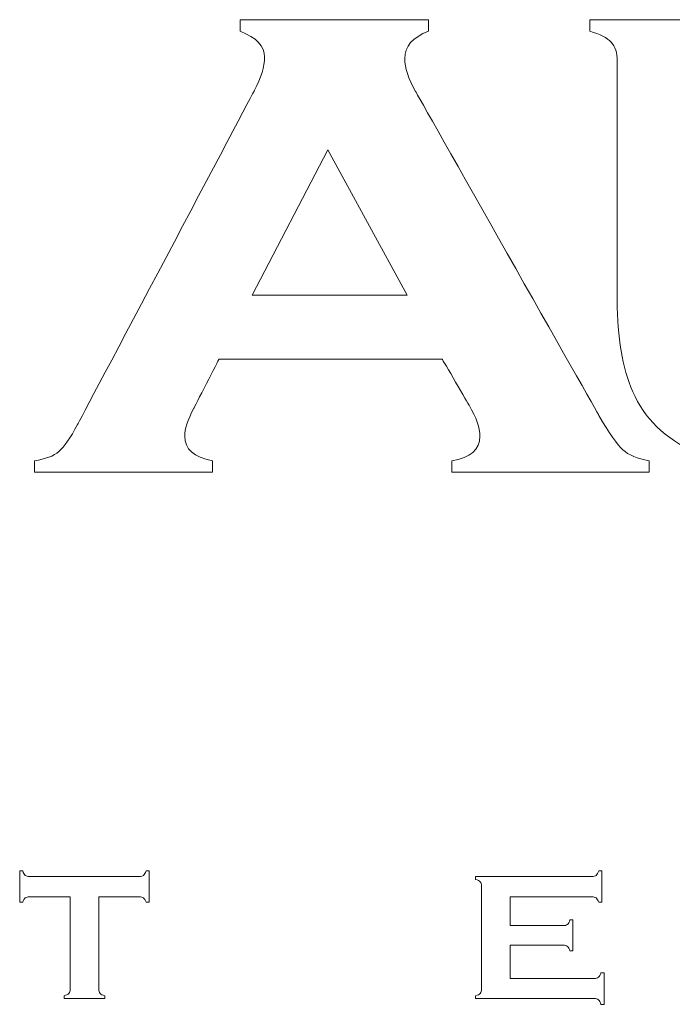
# Model space of a CAD drawing. Units: millimetres. Extents: x 2734 to 4441, y 1645 to 2262.
# Drawn here: x 3669 to 3684, y 2195 to 2218 of the extents above; entities that cross this region are included whole.
import ezdxf

# ---------------------------------------------------------------- set-up
doc = ezdxf.new("R2010")
doc.units = ezdxf.units.MM
doc.layers.add('Layer 1', color=7, linetype='Continuous')

# ---------------------------------------------------------------- blocks, each defined once
blk = doc.blocks.new('logo')
at = {"layer": 'Layer 1', "lineweight": 9}
for points, knots in [([(-1499.173, 2650.465), (-1499.173, 2650.465), (-1499.173, 2650.465), (-1499.173, 2650.595), (-1499.173, 2650.595)], [0.44444444, 0.44444444, 0.44444444, 0.44444444, 0.44444445, 0.48148148, 0.48148148, 0.48148148, 0.48148148]), ([(-1499.173, 2650.595), (-1499.173, 2650.595), (-1499.173, 2650.595), (-1497.056, 2650.595), (-1497.056, 2650.595)], [0.48148148, 0.48148148, 0.48148148, 0.48148148, 0.48148149, 0.51851852, 0.51851852, 0.51851852, 0.51851852]), ([(-1497.056, 2650.595), (-1497.056, 2650.595), (-1497.056, 2650.595), (-1497.056, 2650.465), (-1497.056, 2650.465)], [0.51851852, 0.51851852, 0.51851852, 0.51851852, 0.51851853, 0.55555556, 0.55555556, 0.55555556, 0.55555556]), ([(-1495.24, 2650.465), (-1495.24, 2650.465), (-1495.24, 2650.465), (-1495.24, 2650.595), (-1495.24, 2650.595)], [0.3, 0.3, 0.3, 0.3, 0.30000001, 0.33333333, 0.33333333, 0.33333333, 0.33333333]), ([(-1495.24, 2650.595), (-1495.24, 2650.595), (-1495.24, 2650.595), (-1493.316, 2650.595), (-1493.316, 2650.595)], [0.33333333, 0.33333333, 0.33333333, 0.33333333, 0.33333334, 0.36666667, 0.36666667, 0.36666667, 0.36666667]), ([(-1498.9, 2650.174), (-1498.9, 2650.174), (-1498.9, 2650.298), (-1498.991, 2650.395), (-1499.173, 2650.465)], [0.40740741, 0.40740741, 0.40740741, 0.40740741, 0.40740742, 0.44444444, 0.44444444, 0.44444444, 0.44444444]), ([(-1497.056, 2650.465), (-1497.056, 2650.465), (-1497.234, 2650.398), (-1497.323, 2650.295), (-1497.323, 2650.156), (-1497.323, 2650.156), (-1497.323, 2650.056), (-1497.283, 2649.934), (-1497.201, 2649.789)], [0.55555556, 0.55555556, 0.55555556, 0.55555556, 0.55555557, 0.59259259, 0.59259259, 0.59259259, 0.5925926, 0.62962963, 0.62962963, 0.62962963, 0.62962963]), ([(-1494.999, 2650.342), (-1494.999, 2650.342), (-1495.044, 2650.391), (-1495.124, 2650.432), (-1495.24, 2650.465)], [0.26666667, 0.26666667, 0.26666667, 0.26666667, 0.26666668, 0.3, 0.3, 0.3, 0.3]), ([(-1494.931, 2650.129), (-1494.931, 2650.129), (-1494.931, 2650.223), (-1494.953, 2650.294), (-1494.999, 2650.342)], [0.23333333, 0.23333333, 0.23333333, 0.23333333, 0.23333334, 0.26666667, 0.26666667, 0.26666667, 0.26666667]), ([(-1499.012, 2649.802), (-1499.012, 2649.802), (-1498.938, 2649.944), (-1498.9, 2650.068), (-1498.9, 2650.174)], [0.37037037, 0.37037037, 0.37037037, 0.37037037, 0.37037038, 0.40740741, 0.40740741, 0.40740741, 0.40740741]), ([(-1494.931, 2647.434), (-1494.931, 2647.434), (-1494.931, 2647.434), (-1494.931, 2650.129), (-1494.931, 2650.129)], [0.2, 0.2, 0.2, 0.2, 0.20000001, 0.23333333, 0.23333333, 0.23333333, 0.23333333]), ([(-1501.003, 2646.044), (-1501.003, 2646.044), (-1501.003, 2646.044), (-1499.012, 2649.802), (-1499.012, 2649.802)], [0.33333333, 0.33333333, 0.33333333, 0.33333333, 0.33333334, 0.37037037, 0.37037037, 0.37037037, 0.37037037]), ([(-1497.201, 2649.789), (-1497.201, 2649.789), (-1497.201, 2649.789), (-1495.137, 2646.144), (-1495.137, 2646.144)], [0.62962963, 0.62962963, 0.62962963, 0.62962963, 0.62962964, 0.66666667, 0.66666667, 0.66666667, 0.66666667]), ([(-1498.189, 2649.131), (-1498.189, 2649.131), (-1498.189, 2649.131), (-1499.038, 2647.497), (-1499.038, 2647.497)], [0.25, 0.25, 0.25, 0.25, 0.25, 0.5, 0.5, 0.5, 0.5]), ([(-1499.038, 2647.497), (-1499.038, 2647.497), (-1499.038, 2647.497), (-1497.296, 2647.497), (-1497.296, 2647.497)], [0.5, 0.5, 0.5, 0.5, 0.5, 1, 1, 1, 1]), ([(-1494.756, 2646.412), (-1494.756, 2646.412), (-1494.873, 2646.684), (-1494.931, 2647.025), (-1494.931, 2647.434)], [0.16666667, 0.16666667, 0.16666667, 0.16666667, 0.16666668, 0.2, 0.2, 0.2, 0.2]), ([(-1499.412, 2646.78), (-1499.412, 2646.78), (-1499.412, 2646.78), (-1499.696, 2646.226), (-1499.696, 2646.226)], [0.03703704, 0.03703704, 0.03703704, 0.03703704, 0.03703705, 0.07407407, 0.07407407, 0.07407407, 0.07407407]), ([(-1496.598, 2646.26), (-1496.598, 2646.26), (-1496.598, 2646.26), (-1496.901, 2646.78), (-1496.901, 2646.78)], [0.92592593, 0.92592593, 0.92592593, 0.92592593, 0.92592594, 1, 1, 1, 1]), ([(-1494.05, 2645.726), (-1494.05, 2645.726), (-1494.394, 2645.886), (-1494.629, 2646.115), (-1494.756, 2646.412)], [0.13333333, 0.13333333, 0.13333333, 0.13333333, 0.13333334, 0.16666667, 0.16666667, 0.16666667, 0.16666667]), ([(-1499.696, 2646.226), (-1499.696, 2646.226), (-1499.764, 2646.093), (-1499.798, 2645.989), (-1499.798, 2645.913)], [0.07407407, 0.07407407, 0.07407407, 0.07407407, 0.07407408, 0.11111111, 0.11111111, 0.11111111, 0.11111111]), ([(-1496.794, 2645.636), (-1496.794, 2645.636), (-1496.582, 2645.669), (-1496.476, 2645.761), (-1496.476, 2645.912), (-1496.476, 2645.912), (-1496.476, 2646.005), (-1496.517, 2646.122), (-1496.598, 2646.26)], [0.85185185, 0.85185185, 0.85185185, 0.85185185, 0.85185186, 0.88888889, 0.88888889, 0.88888889, 0.8888889, 0.92592593, 0.92592593, 0.92592593, 0.92592593]), ([(-1495.137, 2646.144), (-1495.137, 2646.144), (-1495.023, 2645.946), (-1494.934, 2645.818), (-1494.869, 2645.76)], [0.66666667, 0.66666667, 0.66666667, 0.66666667, 0.66666668, 0.7037037, 0.7037037, 0.7037037, 0.7037037]), ([(-1501.214, 2645.74), (-1501.214, 2645.74), (-1501.154, 2645.792), (-1501.084, 2645.893), (-1501.003, 2646.044)], [0.2962963, 0.2962963, 0.2962963, 0.2962963, 0.29629631, 0.33333333, 0.33333333, 0.33333333, 0.33333333]), ([(-1499.798, 2645.913), (-1499.798, 2645.913), (-1499.798, 2645.768), (-1499.694, 2645.675), (-1499.486, 2645.636)], [0.11111111, 0.11111111, 0.11111111, 0.11111111, 0.11111112, 0.14814815, 0.14814815, 0.14814815, 0.14814815]), ([(-1501.489, 2645.636), (-1501.489, 2645.636), (-1501.366, 2645.654), (-1501.274, 2645.689), (-1501.214, 2645.74)], [0.25925926, 0.25925926, 0.25925926, 0.25925926, 0.25925927, 0.2962963, 0.2962963, 0.2962963, 0.2962963]), ([(-1494.869, 2645.76), (-1494.869, 2645.76), (-1494.804, 2645.701), (-1494.705, 2645.66), (-1494.572, 2645.636)], [0.7037037, 0.7037037, 0.7037037, 0.7037037, 0.70370371, 0.74074074, 0.74074074, 0.74074074, 0.74074074]), ([(-1501.489, 2645.506), (-1501.489, 2645.506), (-1501.489, 2645.506), (-1501.489, 2645.636), (-1501.489, 2645.636)], [0.22222222, 0.22222222, 0.22222222, 0.22222222, 0.22222223, 0.25925926, 0.25925926, 0.25925926, 0.25925926]), ([(-1499.486, 2645.636), (-1499.486, 2645.636), (-1499.486, 2645.636), (-1499.486, 2645.506), (-1499.486, 2645.506)], [0.14814815, 0.14814815, 0.14814815, 0.14814815, 0.14814816, 0.18518519, 0.18518519, 0.18518519, 0.18518519]), ([(-1496.794, 2645.506), (-1496.794, 2645.506), (-1496.794, 2645.506), (-1496.794, 2645.636), (-1496.794, 2645.636)], [0.81481481, 0.81481481, 0.81481481, 0.81481481, 0.81481482, 0.85185185, 0.85185185, 0.85185185, 0.85185185]), ([(-1494.572, 2645.636), (-1494.572, 2645.636), (-1494.572, 2645.636), (-1494.572, 2645.506), (-1494.572, 2645.506)], [0.74074074, 0.74074074, 0.74074074, 0.74074074, 0.74074075, 0.77777778, 0.77777778, 0.77777778, 0.77777778]), ([(-1499.486, 2645.506), (-1499.486, 2645.506), (-1499.486, 2645.506), (-1501.489, 2645.506), (-1501.489, 2645.506)], [0.18518519, 0.18518519, 0.18518519, 0.18518519, 0.1851852, 0.22222222, 0.22222222, 0.22222222, 0.22222222]), ([(-1494.572, 2645.506), (-1494.572, 2645.506), (-1494.572, 2645.506), (-1496.794, 2645.506), (-1496.794, 2645.506)], [0.77777778, 0.77777778, 0.77777778, 0.77777778, 0.77777779, 0.81481481, 0.81481481, 0.81481481, 0.81481481]), ([(-1501.655, 2640.671), (-1501.655, 2640.671), (-1501.655, 2640.671), (-1501.655, 2641.025), (-1501.655, 2641.025)], [0.48148148, 0.48148148, 0.48148148, 0.48148148, 0.48148149, 0.51851852, 0.51851852, 0.51851852, 0.51851852]), ([(-1501.655, 2641.025), (-1501.655, 2641.025), (-1501.655, 2641.025), (-1501.621, 2641.025), (-1501.621, 2641.025)], [0.51851852, 0.51851852, 0.51851852, 0.51851852, 0.51851853, 0.55555556, 0.55555556, 0.55555556, 0.55555556]), ([(-1501.621, 2641.025), (-1501.621, 2641.025), (-1501.613, 2641), (-1501.603, 2640.983), (-1501.593, 2640.974)], [0.55555556, 0.55555556, 0.55555556, 0.55555556, 0.55555557, 0.59259259, 0.59259259, 0.59259259, 0.59259259]), ([(-1501.593, 2640.974), (-1501.593, 2640.974), (-1501.581, 2640.965), (-1501.565, 2640.96), (-1501.543, 2640.96)], [0.59259259, 0.59259259, 0.59259259, 0.59259259, 0.5925926, 0.62962963, 0.62962963, 0.62962963, 0.62962963]), ([(-1500.311, 2640.96), (-1500.311, 2640.96), (-1500.289, 2640.96), (-1500.272, 2640.965), (-1500.261, 2640.974)], [0.66666667, 0.66666667, 0.66666667, 0.66666667, 0.66666668, 0.7037037, 0.7037037, 0.7037037, 0.7037037]), ([(-1500.261, 2640.974), (-1500.261, 2640.974), (-1500.249, 2640.983), (-1500.24, 2641), (-1500.233, 2641.025)], [0.7037037, 0.7037037, 0.7037037, 0.7037037, 0.70370371, 0.74074074, 0.74074074, 0.74074074, 0.74074074]), ([(-1500.233, 2641.025), (-1500.233, 2641.025), (-1500.233, 2641.025), (-1500.198, 2641.025), (-1500.198, 2641.025)], [0.74074074, 0.74074074, 0.74074074, 0.74074074, 0.74074075, 0.77777778, 0.77777778, 0.77777778, 0.77777778]), ([(-1500.198, 2641.025), (-1500.198, 2641.025), (-1500.198, 2641.025), (-1500.198, 2640.671), (-1500.198, 2640.671)], [0.77777778, 0.77777778, 0.77777778, 0.77777778, 0.77777779, 0.81481481, 0.81481481, 0.81481481, 0.81481481]), ([(-1495.218, 2640.96), (-1495.218, 2640.96), (-1495.196, 2640.96), (-1495.179, 2640.965), (-1495.168, 2640.974)], [0.48648649, 0.48648649, 0.48648649, 0.48648649, 0.4864865, 0.51351351, 0.51351351, 0.51351351, 0.51351351]), ([(-1495.168, 2640.974), (-1495.168, 2640.974), (-1495.157, 2640.984), (-1495.147, 2641.001), (-1495.14, 2641.025)], [0.51351351, 0.51351351, 0.51351351, 0.51351351, 0.51351352, 0.54054054, 0.54054054, 0.54054054, 0.54054054]), ([(-1495.14, 2641.025), (-1495.14, 2641.025), (-1495.14, 2641.025), (-1495.106, 2641.025), (-1495.106, 2641.025)], [0.54054054, 0.54054054, 0.54054054, 0.54054054, 0.54054055, 0.56756757, 0.56756757, 0.56756757, 0.56756757]), ([(-1495.106, 2641.025), (-1495.106, 2641.025), (-1495.106, 2641.025), (-1495.106, 2640.671), (-1495.106, 2640.671)], [0.56756757, 0.56756757, 0.56756757, 0.56756757, 0.56756758, 0.59459459, 0.59459459, 0.59459459, 0.59459459]), ([(-1501.543, 2640.96), (-1501.543, 2640.96), (-1501.543, 2640.96), (-1500.311, 2640.96), (-1500.311, 2640.96)], [0.62962963, 0.62962963, 0.62962963, 0.62962963, 0.62962964, 0.66666667, 0.66666667, 0.66666667, 0.66666667]), ([(-1496.526, 2640.928), (-1496.526, 2640.928), (-1496.526, 2640.928), (-1496.526, 2640.96), (-1496.526, 2640.96)], [0.43243243, 0.43243243, 0.43243243, 0.43243243, 0.43243244, 0.45945946, 0.45945946, 0.45945946, 0.45945946]), ([(-1496.526, 2640.96), (-1496.526, 2640.96), (-1496.526, 2640.96), (-1495.218, 2640.96), (-1495.218, 2640.96)], [0.45945946, 0.45945946, 0.45945946, 0.45945946, 0.45945947, 0.48648649, 0.48648649, 0.48648649, 0.48648649]), ([(-1496.472, 2640.902), (-1496.472, 2640.902), (-1496.482, 2640.912), (-1496.5, 2640.921), (-1496.526, 2640.928)], [0.40540541, 0.40540541, 0.40540541, 0.40540541, 0.40540542, 0.43243243, 0.43243243, 0.43243243, 0.43243243]), ([(-1496.457, 2640.854), (-1496.457, 2640.854), (-1496.457, 2640.875), (-1496.462, 2640.891), (-1496.472, 2640.902)], [0.37837838, 0.37837838, 0.37837838, 0.37837838, 0.37837839, 0.40540541, 0.40540541, 0.40540541, 0.40540541]), ([(-1496.457, 2639.694), (-1496.457, 2639.694), (-1496.457, 2639.694), (-1496.457, 2640.854), (-1496.457, 2640.854)], [0.35135135, 0.35135135, 0.35135135, 0.35135135, 0.35135136, 0.37837838, 0.37837838, 0.37837838, 0.37837838]), ([(-1501.621, 2640.671), (-1501.621, 2640.671), (-1501.621, 2640.671), (-1501.655, 2640.671), (-1501.655, 2640.671)], [0.44444444, 0.44444444, 0.44444444, 0.44444444, 0.44444445, 0.48148148, 0.48148148, 0.48148148, 0.48148148]), ([(-1501.593, 2640.72), (-1501.593, 2640.72), (-1501.604, 2640.711), (-1501.613, 2640.695), (-1501.621, 2640.671)], [0.40740741, 0.40740741, 0.40740741, 0.40740741, 0.40740742, 0.44444444, 0.44444444, 0.44444444, 0.44444444]), ([(-1501.543, 2640.734), (-1501.543, 2640.734), (-1501.565, 2640.734), (-1501.581, 2640.729), (-1501.593, 2640.72)], [0.37037037, 0.37037037, 0.37037037, 0.37037037, 0.37037038, 0.40740741, 0.40740741, 0.40740741, 0.40740741]), ([(-1501.087, 2640.734), (-1501.087, 2640.734), (-1501.087, 2640.734), (-1501.543, 2640.734), (-1501.543, 2640.734)], [0.33333333, 0.33333333, 0.33333333, 0.33333333, 0.33333334, 0.37037037, 0.37037037, 0.37037037, 0.37037037]), ([(-1501.087, 2639.694), (-1501.087, 2639.694), (-1501.087, 2639.694), (-1501.087, 2640.734), (-1501.087, 2640.734)], [0.2962963, 0.2962963, 0.2962963, 0.2962963, 0.29629631, 0.33333333, 0.33333333, 0.33333333, 0.33333333]), ([(-1500.311, 2640.734), (-1500.311, 2640.734), (-1500.311, 2640.734), (-1500.766, 2640.734), (-1500.766, 2640.734)], [0.92592593, 0.92592593, 0.92592593, 0.92592593, 0.92592594, 1, 1, 1, 1]), ([(-1500.261, 2640.72), (-1500.261, 2640.72), (-1500.272, 2640.729), (-1500.289, 2640.734), (-1500.311, 2640.734)], [0.88888889, 0.88888889, 0.88888889, 0.88888889, 0.8888889, 0.92592593, 0.92592593, 0.92592593, 0.92592593]), ([(-1500.233, 2640.671), (-1500.233, 2640.671), (-1500.24, 2640.695), (-1500.249, 2640.711), (-1500.261, 2640.72)], [0.85185185, 0.85185185, 0.85185185, 0.85185185, 0.85185186, 0.88888889, 0.88888889, 0.88888889, 0.88888889]), ([(-1500.198, 2640.671), (-1500.198, 2640.671), (-1500.198, 2640.671), (-1500.233, 2640.671), (-1500.233, 2640.671)], [0.81481481, 0.81481481, 0.81481481, 0.81481481, 0.81481482, 0.85185185, 0.85185185, 0.85185185, 0.85185185]), ([(-1495.218, 2640.734), (-1495.218, 2640.734), (-1495.218, 2640.734), (-1496.137, 2640.734), (-1496.137, 2640.734)], [0.67567568, 0.67567568, 0.67567568, 0.67567568, 0.67567569, 0.7027027, 0.7027027, 0.7027027, 0.7027027]), ([(-1496.137, 2640.734), (-1496.137, 2640.734), (-1496.137, 2640.734), (-1496.137, 2640.409), (-1496.137, 2640.409)], [0.7027027, 0.7027027, 0.7027027, 0.7027027, 0.70270271, 0.72972973, 0.72972973, 0.72972973, 0.72972973]), ([(-1495.168, 2640.72), (-1495.168, 2640.72), (-1495.179, 2640.729), (-1495.196, 2640.734), (-1495.218, 2640.734)], [0.64864865, 0.64864865, 0.64864865, 0.64864865, 0.64864866, 0.67567568, 0.67567568, 0.67567568, 0.67567568]), ([(-1495.14, 2640.671), (-1495.14, 2640.671), (-1495.147, 2640.694), (-1495.157, 2640.71), (-1495.168, 2640.72)], [0.62162162, 0.62162162, 0.62162162, 0.62162162, 0.62162163, 0.64864865, 0.64864865, 0.64864865, 0.64864865]), ([(-1495.106, 2640.671), (-1495.106, 2640.671), (-1495.106, 2640.671), (-1495.14, 2640.671), (-1495.14, 2640.671)], [0.59459459, 0.59459459, 0.59459459, 0.59459459, 0.5945946, 0.62162162, 0.62162162, 0.62162162, 0.62162162]), ([(-1495.54, 2640.409), (-1495.54, 2640.409), (-1495.519, 2640.409), (-1495.502, 2640.413), (-1495.491, 2640.422)], [0.75675676, 0.75675676, 0.75675676, 0.75675676, 0.75675677, 0.78378378, 0.78378378, 0.78378378, 0.78378378]), ([(-1495.491, 2640.422), (-1495.491, 2640.422), (-1495.479, 2640.432), (-1495.47, 2640.449), (-1495.463, 2640.473)], [0.78378378, 0.78378378, 0.78378378, 0.78378378, 0.78378379, 0.81081081, 0.81081081, 0.81081081, 0.81081081]), ([(-1495.463, 2640.473), (-1495.463, 2640.473), (-1495.463, 2640.473), (-1495.429, 2640.473), (-1495.429, 2640.473)], [0.81081081, 0.81081081, 0.81081081, 0.81081081, 0.81081082, 0.83783784, 0.83783784, 0.83783784, 0.83783784]), ([(-1495.429, 2640.473), (-1495.429, 2640.473), (-1495.429, 2640.473), (-1495.429, 2640.126), (-1495.429, 2640.126)], [0.83783784, 0.83783784, 0.83783784, 0.83783784, 0.83783785, 0.86486486, 0.86486486, 0.86486486, 0.86486486]), ([(-1496.137, 2640.409), (-1496.137, 2640.409), (-1496.137, 2640.409), (-1495.54, 2640.409), (-1495.54, 2640.409)], [0.72972973, 0.72972973, 0.72972973, 0.72972973, 0.72972974, 0.75675676, 0.75675676, 0.75675676, 0.75675676]), ([(-1495.54, 2640.19), (-1495.54, 2640.19), (-1495.54, 2640.19), (-1496.137, 2640.19), (-1496.137, 2640.19)], [0.94594595, 0.94594595, 0.94594595, 0.94594595, 0.94594596, 1, 1, 1, 1]), ([(-1495.491, 2640.175), (-1495.491, 2640.175), (-1495.502, 2640.185), (-1495.519, 2640.19), (-1495.54, 2640.19)], [0.91891892, 0.91891892, 0.91891892, 0.91891892, 0.91891893, 0.94594595, 0.94594595, 0.94594595, 0.94594595]), ([(-1495.463, 2640.126), (-1495.463, 2640.126), (-1495.47, 2640.149), (-1495.479, 2640.166), (-1495.491, 2640.175)], [0.89189189, 0.89189189, 0.89189189, 0.89189189, 0.8918919, 0.91891892, 0.91891892, 0.91891892, 0.91891892]), ([(-1495.429, 2640.126), (-1495.429, 2640.126), (-1495.429, 2640.126), (-1495.463, 2640.126), (-1495.463, 2640.126)], [0.86486486, 0.86486486, 0.86486486, 0.86486486, 0.86486487, 0.89189189, 0.89189189, 0.89189189, 0.89189189]), ([(-1495.142, 2639.829), (-1495.142, 2639.829), (-1495.131, 2639.838), (-1495.122, 2639.855), (-1495.114, 2639.879)], [0.08108108, 0.08108108, 0.08108108, 0.08108108, 0.08108109, 0.10810811, 0.10810811, 0.10810811, 0.10810811]), ([(-1495.114, 2639.879), (-1495.114, 2639.879), (-1495.114, 2639.879), (-1495.08, 2639.879), (-1495.08, 2639.879)], [0.10810811, 0.10810811, 0.10810811, 0.10810811, 0.10810812, 0.13513514, 0.13513514, 0.13513514, 0.13513514]), ([(-1495.08, 2639.879), (-1495.08, 2639.879), (-1495.08, 2639.879), (-1495.08, 2639.524), (-1495.08, 2639.524)], [0.13513514, 0.13513514, 0.13513514, 0.13513514, 0.13513515, 0.16216216, 0.16216216, 0.16216216, 0.16216216]), ([(-1496.137, 2639.815), (-1496.137, 2639.815), (-1496.137, 2639.815), (-1495.192, 2639.815), (-1495.192, 2639.815)], [0.02702703, 0.02702703, 0.02702703, 0.02702703, 0.02702704, 0.05405405, 0.05405405, 0.05405405, 0.05405405]), ([(-1495.192, 2639.815), (-1495.192, 2639.815), (-1495.17, 2639.815), (-1495.154, 2639.82), (-1495.142, 2639.829)], [0.05405405, 0.05405405, 0.05405405, 0.05405405, 0.05405406, 0.08108108, 0.08108108, 0.08108108, 0.08108108]), ([(-1501.156, 2639.621), (-1501.156, 2639.621), (-1501.13, 2639.628), (-1501.112, 2639.636), (-1501.102, 2639.647)], [0.22222222, 0.22222222, 0.22222222, 0.22222222, 0.22222223, 0.25925926, 0.25925926, 0.25925926, 0.25925926]), ([(-1501.102, 2639.647), (-1501.102, 2639.647), (-1501.092, 2639.658), (-1501.087, 2639.673), (-1501.087, 2639.694)], [0.25925926, 0.25925926, 0.25925926, 0.25925926, 0.25925927, 0.2962963, 0.2962963, 0.2962963, 0.2962963]), ([(-1500.766, 2639.694), (-1500.766, 2639.694), (-1500.766, 2639.673), (-1500.761, 2639.658), (-1500.751, 2639.647)], [0.03703704, 0.03703704, 0.03703704, 0.03703704, 0.03703705, 0.07407407, 0.07407407, 0.07407407, 0.07407407]), ([(-1500.751, 2639.647), (-1500.751, 2639.647), (-1500.741, 2639.636), (-1500.723, 2639.628), (-1500.697, 2639.621)], [0.07407407, 0.07407407, 0.07407407, 0.07407407, 0.07407408, 0.11111111, 0.11111111, 0.11111111, 0.11111111]), ([(-1496.526, 2639.621), (-1496.526, 2639.621), (-1496.5, 2639.627), (-1496.482, 2639.636), (-1496.472, 2639.647)], [0.2972973, 0.2972973, 0.2972973, 0.2972973, 0.29729731, 0.32432432, 0.32432432, 0.32432432, 0.32432432]), ([(-1496.472, 2639.647), (-1496.472, 2639.647), (-1496.462, 2639.658), (-1496.457, 2639.674), (-1496.457, 2639.694)], [0.32432432, 0.32432432, 0.32432432, 0.32432432, 0.32432433, 0.35135135, 0.35135135, 0.35135135, 0.35135135]), ([(-1501.156, 2639.589), (-1501.156, 2639.589), (-1501.156, 2639.589), (-1501.156, 2639.621), (-1501.156, 2639.621)], [0.18518519, 0.18518519, 0.18518519, 0.18518519, 0.1851852, 0.22222222, 0.22222222, 0.22222222, 0.22222222]), ([(-1500.697, 2639.589), (-1500.697, 2639.589), (-1500.697, 2639.589), (-1501.156, 2639.589), (-1501.156, 2639.589)], [0.14814815, 0.14814815, 0.14814815, 0.14814815, 0.14814816, 0.18518519, 0.18518519, 0.18518519, 0.18518519]), ([(-1500.697, 2639.621), (-1500.697, 2639.621), (-1500.697, 2639.621), (-1500.697, 2639.589), (-1500.697, 2639.589)], [0.11111111, 0.11111111, 0.11111111, 0.11111111, 0.11111112, 0.14814815, 0.14814815, 0.14814815, 0.14814815]), ([(-1496.526, 2639.589), (-1496.526, 2639.589), (-1496.526, 2639.589), (-1496.526, 2639.621), (-1496.526, 2639.621)], [0.27027027, 0.27027027, 0.27027027, 0.27027027, 0.27027028, 0.2972973, 0.2972973, 0.2972973, 0.2972973]), ([(-1495.192, 2639.589), (-1495.192, 2639.589), (-1495.192, 2639.589), (-1496.526, 2639.589), (-1496.526, 2639.589)], [0.24324324, 0.24324324, 0.24324324, 0.24324324, 0.24324325, 0.27027027, 0.27027027, 0.27027027, 0.27027027]), ([(-1495.142, 2639.575), (-1495.142, 2639.575), (-1495.154, 2639.584), (-1495.17, 2639.589), (-1495.192, 2639.589)], [0.21621622, 0.21621622, 0.21621622, 0.21621622, 0.21621623, 0.24324324, 0.24324324, 0.24324324, 0.24324324]), ([(-1495.114, 2639.524), (-1495.114, 2639.524), (-1495.122, 2639.548), (-1495.131, 2639.565), (-1495.142, 2639.575)], [0.18918919, 0.18918919, 0.18918919, 0.18918919, 0.1891892, 0.21621622, 0.21621622, 0.21621622, 0.21621622]), ([(-1495.08, 2639.524), (-1495.08, 2639.524), (-1495.08, 2639.524), (-1495.114, 2639.524), (-1495.114, 2639.524)], [0.16216216, 0.16216216, 0.16216216, 0.16216216, 0.16216217, 0.18918919, 0.18918919, 0.18918919, 0.18918919])]:
    blk.add_open_spline(points, degree=3, knots=knots, dxfattribs=at)
for points in [[(-1497.296, 2647.497), (-1497.296, 2647.497), (-1498.189, 2649.131), (-1498.189, 2649.131)], [(-1496.901, 2646.78), (-1496.901, 2646.78), (-1499.412, 2646.78), (-1499.412, 2646.78)], [(-1500.766, 2640.734), (-1500.766, 2640.734), (-1500.766, 2639.694), (-1500.766, 2639.694)], [(-1496.137, 2640.19), (-1496.137, 2640.19), (-1496.137, 2639.815), (-1496.137, 2639.815)]]:
    blk.add_open_spline(points, degree=3, dxfattribs=at)
blk = doc.blocks.new('4')
at = {"xscale": 2, "yscale": 2, "zscale": 2}
blk.add_blockref('logo', (6672.597, -3083.601), dxfattribs=at)

msp = doc.modelspace()

# ---------------------------------------------------------------- block references
msp.add_blockref('4', (0, 0))

doc.saveas('drawing.dxf')
